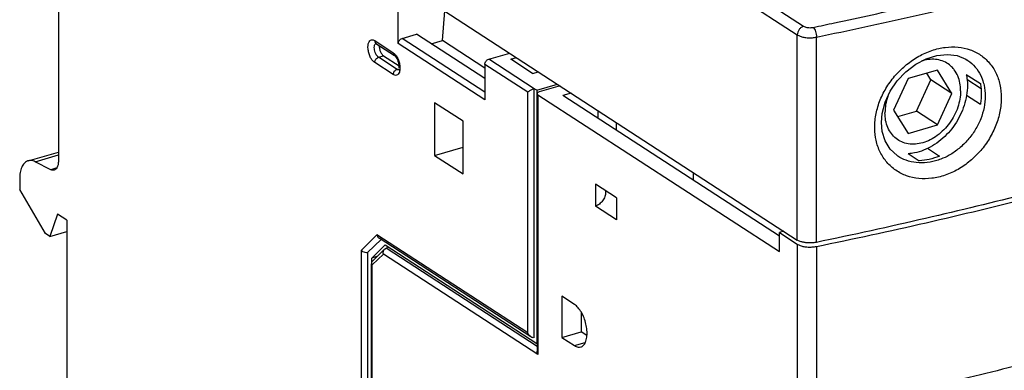
# Model space of a CAD drawing. Units: millimetres. Extents: x 0 to 420, y -1 to 297.
# Drawn here: x 321 to 334, y 92 to 96 of the extents above; entities that cross this region are included whole.
import ezdxf

# ---------------------------------------------------------------- set-up
doc = ezdxf.new("R2010")
doc.units = ezdxf.units.MM
doc.header["$LTSCALE"] = 23.1
doc.layers.get('0').update_dxf_attribs({"linetype": 'CONTINUOUS'})

msp = doc.modelspace()

# ---------------------------------------------------------------- linework, layer by layer
at = {"color": 9, "linetype": 'Continuous'}
for p, q in [((325.096, 100.383), (331.323, 96.338)), ((325.013, 100.269), (331.24, 96.224)), ((331.24, 93.52), (331.24, 96.224)), ((325.667, 96.148), (325.911, 95.989)), ((327.12, 95.366), (325.978, 96.108)), ((327.12, 95.467), (326.028, 96.177)), ((331.493, 93.489), (331.493, 96.194)), ((325.911, 95.701), (325.667, 95.86)), ((325.717, 95.928), (325.784, 95.947)), ((325.961, 95.769), (325.717, 95.928)), ((327.686, 95.467), (327.12, 95.835)), ((327.769, 95.514), (327.17, 95.903)), ((325.961, 95.769), (325.987, 95.777)), ((327.686, 92.295), (327.686, 95.467)), ((327.819, 95.435), (327.819, 92.01)), ((321.188, 94.552), (321.496, 94.641)), ((321.475, 94.471), (321.394, 94.447)), ((325.489, 93.384), (325.697, 93.587)), ((327.686, 92.295), (325.697, 93.587)), ((325.489, 93.384), (325.489, 83.103)), ((327.809, 92.117), (325.817, 93.411)), ((331.24, 93.465), (331.24, 91.285)), ((331.492, 93.435), (331.492, 91.258)), ((325.634, 93.191), (325.781, 93.334)), ((327.819, 92.01), (325.781, 93.334)), ((325.633, 88.075), (325.634, 93.191)), ((328.302, 92.129), (328.443, 92.17))]:
    msp.add_line(p, q, dxfattribs=at)
at = {"color": 7, "linetype": 'Continuous'}
for p, q in [((324.513, 97.889), (331.24, 93.52)), ((321.496, 96.694), (321.496, 94.561)), ((325.978, 96.108), (325.978, 96.577)), ((326.56, 96.15), (326.591, 96.539)), ((326.028, 96.177), (326.219, 96.232)), ((327.12, 95.647), (326.219, 96.232)), ((325.684, 96.112), (325.681, 96.114)), ((325.684, 96.112), (325.928, 95.954)), ((326.411, 96.107), (326.56, 96.15)), ((327.12, 95.786), (326.56, 96.15)), ((327.17, 95.903), (327.447, 95.983)), ((325.784, 95.947), (325.989, 95.814)), ((327.12, 95.835), (327.12, 95.366)), ((327.46, 95.903), (327.537, 95.925)), ((327.748, 95.715), (327.46, 95.903)), ((333.48, 95.892), (333.48, 95.892)), ((327.748, 95.715), (327.825, 95.738)), ((333.087, 95.758), (332.703, 95.647)), ((333.002, 95.633), (332.948, 95.718)), ((333.279, 95.453), (333.087, 95.758)), ((333.468, 95.703), (333.654, 95.582)), ((327.803, 95.493), (328.079, 95.573)), ((332.703, 95.647), (332.51, 95.231)), ((332.81, 95.217), (333.002, 95.633)), ((333.279, 95.453), (333.002, 95.633)), ((333.476, 95.641), (333.663, 95.519)), ((327.769, 92.233), (327.769, 95.514)), ((327.803, 95.493), (327.769, 95.514)), ((327.803, 95.493), (327.803, 92.158)), ((327.809, 95.449), (327.809, 92.054)), ((328.113, 95.551), (327.836, 95.471)), ((328.257, 95.457), (328.147, 95.425)), ((333.087, 95.037), (333.279, 95.453)), ((326.455, 95.33), (326.455, 94.636)), ((326.832, 95.085), (326.455, 95.33)), ((327.819, 95.435), (331.003, 93.367)), ((331.003, 93.57), (328.147, 95.425)), ((333.473, 95.429), (333.654, 95.312)), ((328.612, 95.123), (328.612, 95.226)), ((332.51, 95.231), (332.703, 94.926)), ((332.564, 95.147), (332.81, 95.217)), ((333.087, 95.037), (332.81, 95.217)), ((326.832, 94.391), (326.832, 95.085)), ((328.857, 94.964), (328.857, 95.068)), ((332.703, 94.926), (333.087, 95.037)), ((321.096, 94.565), (321.496, 94.68)), ((326.455, 94.636), (326.832, 94.745)), ((332.704, 94.659), (332.849, 94.565)), ((332.957, 94.729), (333.114, 94.627)), ((321.394, 94.447), (321.188, 94.552)), ((326.455, 94.636), (326.832, 94.391)), ((332.567, 94.625), (332.566, 94.626)), ((329.872, 94.305), (329.872, 94.408)), ((320.985, 94.325), (320.985, 94.186)), ((321.326, 93.604), (320.985, 94.186)), ((328.579, 94.256), (328.579, 93.968)), ((328.857, 94.076), (328.579, 94.256)), ((328.857, 94.076), (328.856, 93.788)), ((328.856, 93.788), (328.579, 93.968)), ((321.485, 93.862), (321.381, 93.568)), ((321.607, 93.783), (321.485, 93.862)), ((321.607, 93.783), (321.606, 87.383)), ((321.381, 93.568), (321.607, 93.634)), ((331.061, 93.636), (331.003, 93.619)), ((331.003, 93.367), (331.003, 93.619)), ((331.003, 93.619), (331.24, 93.465)), ((321.381, 93.568), (321.326, 93.604)), ((325.573, 93.355), (325.75, 93.528)), ((327.728, 92.242), (325.724, 93.544)), ((325.806, 93.455), (325.628, 93.282)), ((325.633, 93.239), (325.789, 93.391)), ((325.798, 93.4), (325.817, 93.411)), ((325.806, 93.455), (327.803, 92.158)), ((325.855, 93.422), (325.817, 93.411)), ((325.573, 93.355), (325.572, 83.042)), ((325.696, 93.301), (325.628, 93.282)), ((325.628, 93.231), (325.628, 93.282)), ((325.623, 88.09), (325.624, 93.205)), ((328.135, 92.778), (328.135, 92.237)), ((328.302, 92.67), (328.135, 92.778)), ((328.391, 92.57), (328.391, 92.311)), ((328.135, 92.237), (328.391, 92.311)), ((328.135, 92.237), (328.302, 92.129)), ((328.466, 92.261), (328.391, 92.311)), ((327.803, 92.158), (327.809, 92.159))]:
    msp.add_line(p, q, dxfattribs=at)
for points in [[(332.349, 95.067), (332.359, 95.189), (332.398, 95.337), (332.465, 95.483), (332.558, 95.619), (332.671, 95.738), (332.801, 95.836), (332.939, 95.909), (333.081, 95.953), (333.219, 95.967), (333.348, 95.95), (333.463, 95.903), (333.48, 95.892)], [(332.567, 94.625), (332.555, 94.633), (332.463, 94.718), (332.397, 94.826), (332.359, 94.952), (332.349, 95.067)]]:
    msp.add_lwpolyline(points, dxfattribs=at)
at = {"color": 9, "linetype": 'Continuous'}
for points, start_tangent, end_tangent in [([(331.732, 96.382), (332.722, 96.6), (333.97, 96.897)], (0.978275, 0.207312), (0.970287, 0.241957)), ([(331.493, 96.194), (332.768, 96.471), (334.02, 96.77)], (0.97915, 0.20314), (0.970287, 0.241957)), ([(331.45, 96.323), (331.732, 96.382)], (0.97915, 0.20314), (0.978275, 0.207312)), ([(331.323, 96.338), (331.291, 96.322), (331.264, 96.294), (331.246, 96.26), (331.24, 96.224)], (-0.960779, -0.277314), (-0.000037, -1)), ([(331.24, 96.224), (331.278, 96.205), (331.326, 96.192), (331.382, 96.186), (331.439, 96.186), (331.493, 96.194)], (0.838608, -0.544736), (0.97915, 0.20314)), ([(331.323, 96.338), (331.342, 96.329), (331.366, 96.322), (331.394, 96.319), (331.423, 96.319), (331.45, 96.323)], (0.838608, -0.544736), (0.97915, 0.20314)), ([(331.45, 96.323), (331.466, 96.301), (331.48, 96.269), (331.49, 96.231), (331.493, 96.194)], (0.74194, -0.670466), (-0.000037, -1)), ([(325.667, 95.86), (325.644, 95.88), (325.62, 95.912), (325.598, 95.959), (325.583, 96.014), (325.578, 96.069), (325.586, 96.115), (325.603, 96.145), (325.624, 96.158), (325.646, 96.158), (325.667, 96.148)], (-0.838608, 0.544736), (0.838608, -0.544736)), ([(325.662, 96.059), (325.666, 96.088), (325.677, 96.106), (325.683, 96.111)], (0.033926, 0.999424), (0.850069, 0.526672)), ([(325.667, 96.148), (325.674, 96.123), (325.682, 96.114)], (-0.000037, -1), (0.784505, -0.620122)), ([(325.682, 96.114), (325.684, 96.112)], (0.784505, -0.620122), (0.83458, -0.550887)), ([(325.717, 95.928), (325.703, 95.941), (325.687, 95.961), (325.674, 95.99), (325.664, 96.025), (325.662, 96.059)], (-0.838608, 0.544736), (0.033926, 0.999424)), ([(325.911, 95.989), (325.918, 95.964), (325.928, 95.954)], (-0.000037, -1), (0.83458, -0.550887)), ([(325.911, 95.989), (325.934, 95.969), (325.958, 95.937)], (0.838608, -0.544736), (0.513205, -0.858266)), ([(332.261, 95.006), (332.279, 95.186), (332.334, 95.366), (332.422, 95.538), (332.54, 95.696), (332.682, 95.832), (332.842, 95.941), (333.014, 96.018), (333.105, 96.044)], (0.000191, 1), (0.974619, 0.223868)), ([(333.105, 96.044), (333.189, 96.059), (333.36, 96.063), (333.518, 96.028), (333.657, 95.958), (333.772, 95.855), (333.858, 95.723), (333.912, 95.568), (333.93, 95.395)], (0.974619, 0.223868), (0.000145, -1)), ([(325.667, 95.86), (325.674, 95.888), (325.692, 95.914), (325.717, 95.928)], (0.000037, 1), (0.960779, 0.277315)), ([(325.958, 95.937), (325.98, 95.89)], (0.513205, -0.858266), (0.349155, -0.937065)), ([(325.98, 95.89), (325.996, 95.835), (326, 95.78)], (0.349155, -0.937065), (-0.034358, -0.99941)), ([(333.297, 95.779), (333.248, 95.827), (333.172, 95.872), (333.086, 95.897), (332.992, 95.901), (332.895, 95.883), (332.877, 95.878)], (-0.644401, 0.764688), (-0.950355, -0.311168)), ([(333.48, 95.892), (333.49, 95.886), (333.586, 95.8), (333.658, 95.69), (333.693, 95.596)], (0.838593, -0.544759), (0.271771, -0.962362)), ([(326, 95.78), (325.992, 95.734), (325.976, 95.704), (325.954, 95.691), (325.932, 95.691), (325.911, 95.701)], (-0.034358, -0.99941), (-0.838608, 0.544736)), ([(325.911, 95.701), (325.918, 95.73)], (0.000037, 1), (0.417559, 0.90865)), ([(325.918, 95.73), (325.936, 95.755), (325.961, 95.769)], (0.417559, 0.90865), (0.960779, 0.277315)), ([(325.974, 95.764), (325.961, 95.769)], (-0.970523, 0.24101), (-0.838608, 0.544736)), ([(325.984, 95.763), (325.974, 95.764)], (-0.997585, -0.069459), (-0.970523, 0.24101)), ([(325.989, 95.764), (325.988, 95.763), (325.984, 95.763)], (-0.959618, -0.281306), (-0.997585, -0.069459)), ([(333.394, 95.486), (333.384, 95.589), (333.356, 95.682), (333.31, 95.763), (333.297, 95.779)], (0.000037, 1), (-0.644401, 0.764688)), ([(333.693, 95.596), (333.702, 95.56), (333.717, 95.417)], (0.271771, -0.962362), (0.000049, -1)), ([(333.394, 95.486), (333.384, 95.378), (333.356, 95.269), (333.31, 95.162), (333.248, 95.062), (333.172, 94.973), (333.086, 94.898), (332.992, 94.84), (332.895, 94.802), (332.797, 94.784), (332.704, 94.788), (332.617, 94.813), (332.542, 94.858), (332.48, 94.922), (332.434, 95.002), (332.405, 95.096), (332.396, 95.198)], (-0.000037, -1), (0.000037, 1)), ([(333.93, 95.395), (333.912, 95.214), (333.859, 95.033), (333.773, 94.858), (333.658, 94.699), (333.518, 94.562), (333.36, 94.451), (333.19, 94.374), (333.014, 94.333), (332.842, 94.331), (332.682, 94.366), (332.54, 94.439), (332.422, 94.544), (332.334, 94.677), (332.279, 94.834)], (-0.000219, -1), (-0.217508, 0.976059)), ([(332.432, 95.411), (332.405, 95.307), (332.396, 95.198)], (-0.319315, -0.947649), (-0.000037, -1)), ([(333.717, 95.417), (333.702, 95.266), (333.658, 95.116), (333.586, 94.972), (333.49, 94.841), (333.374, 94.728), (333.242, 94.637), (333.132, 94.586)], (-0.000123, -1), (-0.934471, -0.356038)), ([(332.261, 94.992), (332.261, 95.006)], (-0.016682, 0.999861), (-0.000119, 1)), ([(332.279, 94.834), (332.261, 94.992)], (-0.217508, 0.976059), (-0.016682, 0.999861)), ([(332.809, 94.541), (332.675, 94.572), (332.567, 94.625)], (-0.994103, 0.108439), (-0.839303, 0.543664)), ([(333.132, 94.586), (333.099, 94.574), (332.953, 94.542), (332.809, 94.541)], (-0.934471, -0.356038), (-0.994103, 0.108439))]:
    msp.add_spline(points, degree=3, dxfattribs=dict(at, start_tangent=start_tangent, end_tangent=end_tangent))
at = {"color": 7, "linetype": 'Continuous'}
for points, start_tangent, end_tangent in [([(325.978, 96.108), (325.981, 96.13), (325.992, 96.151), (326.009, 96.167), (326.028, 96.177)], (0.000037, 1), (0.960779, 0.277315)), ([(325.728, 96.083), (325.729, 96.052), (325.74, 96.009), (325.759, 95.972), (325.784, 95.947)], (-0.067524, -0.997718), (0.838608, -0.544736)), ([(325.989, 95.79), (325.988, 95.827), (325.978, 95.871), (325.961, 95.912), (325.942, 95.941), (325.928, 95.954)], (-0.028628, 0.99959), (-0.838608, 0.544736)), ([(327.12, 95.835), (327.124, 95.857), (327.135, 95.877), (327.151, 95.894), (327.17, 95.903)], (0.000037, 1), (0.960779, 0.277315)), ([(325.982, 95.76), (325.982, 95.76), (325.985, 95.766), (325.989, 95.79)], (-0.982317, -0.187226), (-0.028628, 0.99959)), ([(333.469, 95.703), (333.471, 95.692), (333.483, 95.559)], (0.195382, -0.980727), (-0.000037, -1)), ([(333.654, 95.582), (333.663, 95.517), (333.666, 95.45)], (0.195098, -0.980784), (-0.000037, -1)), ([(327.769, 95.514), (327.753, 95.508), (327.734, 95.5), (327.716, 95.49), (327.699, 95.478), (327.686, 95.467)], (-0.95946, -0.281844), (-0.697449, -0.716634)), ([(327.836, 95.471), (327.819, 95.464), (327.81, 95.454), (327.809, 95.449)], (-0.960779, -0.277315), (-0.000365, -1)), ([(327.809, 95.449), (327.81, 95.444), (327.819, 95.435)], (-0.000365, -1), (0.838608, -0.544736)), ([(333.483, 95.559), (333.472, 95.426), (333.44, 95.294), (333.388, 95.164), (333.318, 95.043), (333.232, 94.934), (333.132, 94.839), (333.022, 94.761), (332.905, 94.704), (332.785, 94.668), (332.704, 94.657)], (-0.000037, -1), (-0.996923, -0.078392)), ([(333.666, 95.45), (333.663, 95.381), (333.654, 95.312)], (-0.000037, -1), (-0.17841, -0.983956)), ([(321.096, 94.565), (321.085, 94.561), (321.044, 94.53), (321.012, 94.478), (320.992, 94.408), (320.985, 94.325)], (-0.962097, -0.272709), (-0.000037, -1)), ([(321.188, 94.552), (321.135, 94.568), (321.096, 94.565)], (-0.891773, 0.452483), (-0.962097, -0.272709)), ([(321.496, 94.561), (321.491, 94.512), (321.477, 94.473), (321.455, 94.448), (321.44, 94.441)], (-0.000037, -1), (-0.960313, -0.278925)), ([(333.114, 94.627), (332.981, 94.583), (332.849, 94.565)], (-0.916657, -0.399674), (-0.999491, -0.031893)), ([(321.44, 94.441), (321.426, 94.439), (321.394, 94.447)], (-0.960313, -0.278925), (-0.891773, 0.452483)), ([(328.711, 94.173), (328.712, 94.151), (328.702, 94.092), (328.673, 94.037), (328.63, 93.994), (328.579, 93.968)], (0.15288, -0.988245), (-0.960779, -0.277315)), ([(331.492, 93.435), (332.938, 93.748), (334.351, 94.089)], (0.979659, 0.200671), (0.96922, 0.246197)), ([(334.278, 94.131), (332.932, 93.805), (331.493, 93.489)], (-0.969235, -0.246136), (-0.97915, -0.20314)), ([(325.697, 93.587), (325.71, 93.558), (325.724, 93.544)], (0.213608, -0.976919), (0.837522, -0.546404)), ([(331.493, 93.489), (331.448, 93.483), (331.4, 93.481), (331.353, 93.484), (331.309, 93.492), (331.27, 93.504), (331.24, 93.52)], (-0.97915, -0.20314), (-0.838608, 0.544736)), ([(325.573, 93.355), (325.542, 93.354), (325.512, 93.365), (325.489, 93.384)], (-0.960779, -0.277315), (-0.603069, 0.797689)), ([(325.781, 93.334), (325.779, 93.358), (325.785, 93.382), (325.798, 93.4)], (-0.213608, 0.976919), (0.717785, 0.696265)), ([(331.24, 93.465), (331.278, 93.447), (331.327, 93.434), (331.381, 93.427), (331.438, 93.428), (331.492, 93.435)], (0.838608, -0.544736), (0.979659, 0.200671)), ([(325.633, 93.239), (325.625, 93.225), (325.624, 93.217)], (-0.710751, -0.703443), (0.003935, -0.999992)), ([(325.624, 93.217), (325.625, 93.208), (325.634, 93.191)], (0.003935, -0.999992), (0.603069, -0.797689)), ([(328.385, 92.111), (328.392, 92.113), (328.428, 92.141), (328.453, 92.189), (328.466, 92.254), (328.466, 92.331), (328.453, 92.413), (328.428, 92.495), (328.392, 92.568), (328.349, 92.628), (328.302, 92.67)], (0.962791, 0.270246), (-0.838608, 0.544736)), ([(327.728, 92.242), (327.728, 92.243), (327.711, 92.257), (327.696, 92.275), (327.686, 92.295)], (-0.836967, 0.547253), (-0.402439, 0.915447)), ([(327.769, 92.233), (327.748, 92.233), (327.728, 92.242)], (-0.960779, -0.277315), (-0.836967, 0.547253)), ([(328.302, 92.129), (328.349, 92.109), (328.385, 92.111)], (0.838608, -0.544736), (0.962791, 0.270246)), ([(335.03, 92.095), (333.875, 91.798), (332.695, 91.519), (332.351, 91.442)], (-0.966036, -0.258408), (-0.976436, -0.215809)), ([(327.819, 92.01), (327.812, 92.03), (327.809, 92.051), (327.809, 92.054)], (-0.402439, 0.915447), (-0.001539, 0.999999))]:
    msp.add_spline(points, degree=3, dxfattribs=dict(at, start_tangent=start_tangent, end_tangent=end_tangent))

doc.saveas('drawing.dxf')
